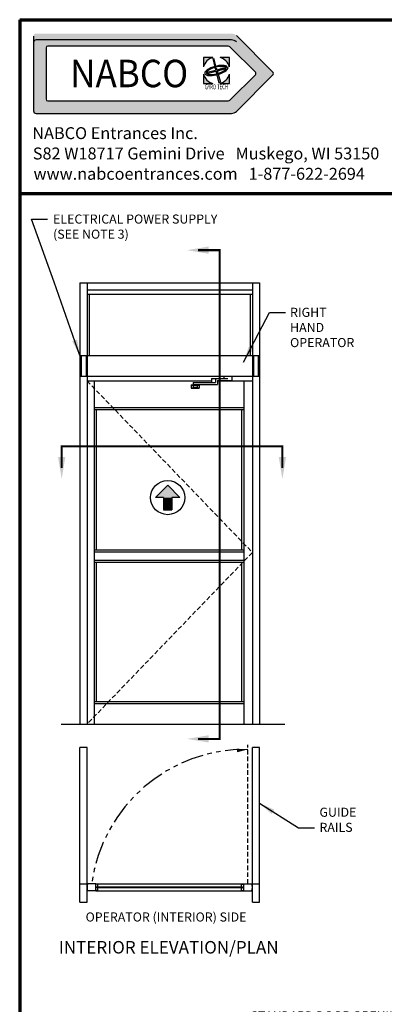
# Model space of a CAD drawing. Extents: x 0 to 60, y -1.5 to 81.5.
# Drawn here: x 0 to 20.1, y 27.2 to 81.5 of the extents above; entities that cross this region are included whole.
import ezdxf
from ezdxf.enums import TextEntityAlignment as Align

# ---------------------------------------------------------------- set-up
doc = ezdxf.new("R2010")
doc.units = 0
doc.header["$MEASUREMENT"] = 0
doc.header["$PDMODE"] = 2
for name, pattern in [('HIDDEN', [0.375, 0.25, -0.125]), ('HIDDEN2', [0.1875, 0.125, -0.0625]), ('PHANTOM', [2.5, 1.25, -0.25, 0.25, -0.25, 0.25, -0.25]), ('PHANTOM2', [1.25, 0.625, -0.125, 0.125, -0.125, 0.125, -0.125])]:
    doc.linetypes.add(name, pattern=pattern)
doc.layers.get('0').update_dxf_attribs({"linetype": 'CONTINUOUS'})
doc.layers.get('Defpoints').update_dxf_attribs({"linetype": 'CONTINUOUS'})
for name, color, linetype, lineweight in [('Border', 1, 'CONTINUOUS', 70), ('Border Text', 7, 'CONTINUOUS', 20), ('Dimension', 2, 'CONTINUOUS', 15), ('GLASS', 121, 'CONTINUOUS', 9), ('Hidden', 253, 'HIDDEN2', 25), ('Notes', 4, 'CONTINUOUS', 25), ('Object', 7, 'CONTINUOUS', 30), ('PHANTOM', 6, 'PHANTOM', 30), ('SECTION', 6, 'PHANTOM2', 25)]:
    doc.layers.add(name, color=color, linetype=linetype, lineweight=lineweight)
doc.styles.add('Arial', font='arialbd.ttf')
doc.styles.add('Arial Black', font='ariblk.ttf')
doc.styles.get("Standard").update_dxf_attribs({"font": 'arial.ttf'})
doc.dimstyles.new('Nabco Dimension Arch Style - Autocad', dxfattribs={"dimscale": 7, "dimtxt": 0.125, "dimasz": 0.125, "dimexe": 0.04, "dimexo": 0.04, "dimgap": 0.04, "dimtad": 0, "dimdec": 4, "dimzin": 4, "dimdsep": 46, "dimlunit": 5, "dimtxsty": 'Standard', "dimcen": 0, "dimclrd": 256, "dimclre": 256, "dimclrt": 256, "dimadec": 1, "dimazin": 1, "dimtm": 1e-09, "dimtfac": 1, "dimtdec": 4, "dimtofl": 0, "dimtmove": 0, "dimatfit": 3, "dimfxl": 0, "dimfrac": 2, "dimtolj": 1, "dimtzin": 4, "dimlwd": -1, "dimlwe": -1, "dimarcsym": 0})

# ---------------------------------------------------------------- blocks, each defined once
blk = doc.blocks.new('*D14')
at = {"layer": 'Defpoints', "color": 0}
for p in [(32.062, 25.801), (4.217, 23.488), (32.062, 23.488)]:
    blk.add_point(p, dxfattribs=at)
at = {"layer": 'Dimension'}
for p, q in [((4.217, 23.768), (4.217, 26.081)), ((32.062, 23.768), (32.062, 26.081)), ((5.092, 25.801), (8.912, 25.801)), ((31.187, 25.801), (27.367, 25.801))]:
    blk.add_line(p, q, dxfattribs=at)
for points in [[(5.092, 25.946), (5.092, 25.655), (4.217, 25.801)], [(31.187, 25.946), (31.187, 25.655), (32.062, 25.801)]]:
    blk.add_solid(points, dxfattribs=at)
at = {"layer": 'Dimension', "insert": (18.139, 25.801), "char_height": 0.49, "attachment_point": 5}
blk.add_mtext('\\A1;STANDARD DOOR OPENING WIDTH\\P(36 - 48) [914 - 1219] FOR BUTT/OFFSET PIVOT OPTION\\P(37 - 49) [940 - 1245] FOR CENTER PIVOT OPTION', dxfattribs=at)
blk = doc.blocks.new('NABCO LOGO')
at = {"linetype": 'Continuous'}
h = blk.add_hatch(color=4, dxfattribs=at)
edge = h.paths.add_edge_path()
edge.add_arc((11.66, -1.148), 0.385, 45, 90)
edge.add_line((11.66, -0.763), (0.9, -0.763))
edge.add_arc((0.9, -0.9), 0.138, 90, 180)
edge.add_line((0.763, -0.9), (0.763, -5.025))
edge.add_arc((0.9, -5.025), 0.138, 180, 270)
edge.add_line((0.9, -5.163), (11.66, -5.163))
edge.add_arc((11.66, -4.778), 0.385, 270, 315)
edge.add_line((11.932, -5.05), (13.922, -3.06))
edge.add_arc((13.825, -2.963), 0.138, 315, 405)
edge.add_line((13.922, -2.865), (11.932, -0.875))
edge = h.paths.add_edge_path(flags=16)
edge.add_arc((11.423, -1.72), 0.264, 45, 90)
edge.add_line((11.423, -1.456), (1.549, -1.456))
edge.add_arc((1.549, -1.549), 0.0935, 90, 180)
edge.add_line((1.456, -1.549), (1.456, -4.376))
edge.add_arc((1.549, -4.376), 0.0935, 180, 270)
edge.add_line((1.549, -4.47), (11.423, -4.47))
edge.add_arc((11.423, -4.206), 0.264, 270, 315)
edge.add_line((11.61, -4.392), (12.973, -3.029))
edge.add_arc((12.907, -2.963), 0.0935, 315, 405)
edge.add_line((12.973, -2.896), (11.61, -1.533))
h = blk.add_hatch(color=4, dxfattribs=at)
h.paths.add_polyline_path([(10.627, -2.083), (10.113, -2.083), (10.113, -2.597, -0.261949)])
h.paths.add_polyline_path([(11.543, -2.083), (11.028, -2.083, -0.261949), (11.543, -2.597)])
h.paths.add_polyline_path([(10.671, -2.128), (10.628, -2.139), (10.731, -2.55), (10.788, -2.535)])
edge = h.paths.add_edge_path()
edge.add_ellipse((10.828, -2.798), major_axis=(0.638, 0.171), ratio=0.354167, start_angle=22.1152, end_angle=264.0152)
edge.add_line((10.821, -3.04), (10.808, -2.987))
edge.add_ellipse((10.828, -2.798), major_axis=(0.545, 0.146), ratio=0.317073, start_angle=29.4924, end_angle=263.0901, ccw=False)
edge.add_line((11.279, -2.586), (11.395, -2.554))
edge = h.paths.add_edge_path()
edge.add_ellipse((10.828, -2.798), major_axis=(0.638, 0.171), ratio=0.354167, start_angle=275.9848, end_angle=368.1159)
edge.add_line((11.45, -2.597), (10.852, -2.757))
edge.add_line((10.852, -2.757), (10.82, -2.646))
edge.add_line((10.82, -2.646), (10.759, -2.662))
edge.add_line((10.759, -2.662), (10.786, -2.774))
edge.add_line((10.786, -2.774), (10.322, -2.899))
edge.add_line((10.322, -2.899), (10.339, -2.963))
edge.add_line((10.339, -2.963), (10.802, -2.839))
edge.add_line((10.802, -2.839), (10.96, -3.474))
edge.add_line((10.96, -3.474), (11.051, -3.45))
edge.add_line((11.051, -3.45), (10.87, -2.82))
edge.add_line((10.87, -2.82), (11.371, -2.686))
edge.add_ellipse((10.828, -2.798), major_axis=(0.545, 0.146), ratio=0.317073, start_angle=276.9099, end_angle=349.3613, ccw=False)
edge.add_line((10.939, -2.951), (10.954, -3.004))
h.paths.add_polyline_path([(11.543, -2.998, -0.261949), (11.028, -3.513), (11.543, -3.513)])
h.paths.add_polyline_path([(10.113, -2.998), (10.113, -3.513), (10.627, -3.513, -0.261949)])
at = {"color": 4, "linetype": 'Continuous'}
for p, q in [((0.763, -0.9), (0.763, -5.025)), ((13.922, -2.865), (11.932, -0.875)), ((11.66, -1.112), (0.9, -1.112)), ((1.456, -1.549), (1.456, -4.376)), ((11.423, -1.456), (1.549, -1.456)), ((12.973, -2.896), (11.61, -1.533)), ((12.973, -3.029), (11.61, -4.392)), ((13.922, -3.06), (11.932, -5.05)), ((1.549, -4.47), (11.423, -4.47)), ((0.9, -5.163), (11.66, -5.163))]:
    blk.add_line(p, q, dxfattribs=at)
at = {"color": 4}
for p, q in [((10.627, -2.083), (10.113, -2.083)), ((10.113, -2.083), (10.113, -2.597)), ((10.628, -2.139), (10.671, -2.128)), ((10.628, -2.139), (10.731, -2.55)), ((10.671, -2.128), (10.788, -2.535)), ((11.543, -2.083), (11.028, -2.083)), ((11.543, -2.597), (11.543, -2.083)), ((10.731, -2.55), (10.788, -2.535)), ((10.759, -2.662), (10.82, -2.646)), ((10.759, -2.662), (10.786, -2.774)), ((10.82, -2.646), (10.852, -2.757)), ((10.852, -2.757), (11.45, -2.597)), ((10.87, -2.82), (11.371, -2.686)), ((11.279, -2.586), (11.395, -2.554)), ((10.113, -2.998), (10.113, -3.513)), ((10.322, -2.899), (10.786, -2.774)), ((10.322, -2.899), (10.339, -2.963)), ((10.339, -2.963), (10.802, -2.839)), ((10.802, -2.839), (10.96, -3.474)), ((10.808, -2.987), (10.821, -3.04)), ((10.87, -2.82), (11.051, -3.45)), ((10.939, -2.951), (10.954, -3.004)), ((11.543, -3.513), (11.543, -2.998)), ((10.113, -3.513), (10.627, -3.513)), ((10.96, -3.474), (11.051, -3.45)), ((11.028, -3.513), (11.543, -3.513))]:
    blk.add_line(p, q, dxfattribs=at)
at = {"color": 4, "linetype": 'Continuous'}
for centre, radius, start, end in [((0.9, -1.25), 0.138, 90, 180), ((1.549, -1.549), 0.0935, 90, 180), ((11.423, -1.72), 0.264, 45, 90), ((11.66, -1.497), 0.385, 45, 90), ((12.907, -2.963), 0.0935, 315, 45), ((13.825, -2.963), 0.138, 315, 45), ((1.549, -4.376), 0.0935, 180, 270), ((11.423, -4.206), 0.264, 270, 315), ((0.9, -5.025), 0.138, 180, 270), ((11.66, -4.778), 0.385, 270, 315)]:
    blk.add_arc(centre, radius, start, end, dxfattribs=at)
at = {"color": 4}
for start, end in [(105.6425, 164.3575), (15.6425, 74.3575), (195.6425, 254.3575), (285.6425, 344.3575)]:
    blk.add_arc((10.828, -2.798), 0.742, start, end, dxfattribs=at)
for major_axis, ratio, start_param, end_param in [((0.638, 0.171), 0.354167, 0.385984, 4.607935), ((0.545, 0.146), 0.317073, 0.514739, 4.591788), ((0.545, 0.146), 0.317073, 4.83299, 6.097505), ((0.638, 0.171), 0.354167, 4.816843, 6.424835)]:
    blk.add_ellipse((10.828, -2.798), major_axis=major_axis, ratio=ratio, start_param=start_param, end_param=end_param, dxfattribs=at)
at = {"color": 4, "linetype": 'Continuous'}
for s, height, style, width, p in [('NABCO', 1.5125, 'Arial Black', 0.935, (6.027, -2.963)), ('GYRO TECH', 0.275, 'Arial', 0.63, (10.834, -3.696)), ('TM', 0.0385, 'Arial', 0.7, (11.596, -3.578))]:
    blk.add_text(s, height=height, dxfattribs=dict(at, style=style, width=width)).set_placement(p, align=Align.MIDDLE_CENTER)
at = {"layer": 'Border Text'}
for s, p in [('NABCO Entrances Inc.', (0.693, -6.577)), ('S82 W18717 Gemini Drive   Muskego, WI 53150', (0.721, -7.697)), ('www.nabcoentrances.com   1-877-622-2694', (0.76, -8.816))]:
    blk.add_text(s, height=0.65671, dxfattribs=at).set_placement(p)

msp = doc.modelspace()

# ---------------------------------------------------------------- linework, layer by layer
at = {"layer": 'Border', "color": 1, "lineweight": 70}
for p, q in [((0, 81.48008), (59.98401, 81.48008)), ((0, 81.48008), (0, 0.00005)), ((0, 71.91145), (59.98401, 71.91145))]:
    msp.add_line(p, q, dxfattribs=at)
at = {"layer": 'GLASS'}
for p, q in [((12.21747, 33.72045), (4.29872, 33.72045)), ((12.21747, 33.6642), (4.29872, 33.6642))]:
    msp.add_line(p, q, dxfattribs=at)
at = {"layer": 'Hidden', "linetype": 'HIDDEN'}
for p, q in [((3.7081, 61.58599), (12.8081, 52.13599)), ((12.8081, 52.13599), (3.7081, 42.68599)), ((12.55436, 33.8892), (12.55436, 41.53858))]:
    msp.add_line(p, q, dxfattribs=at)
at = {"layer": 'Object'}
for p, q in [((3.31435, 66.98599), (13.20185, 66.98599)), ((3.31435, 66.98599), (3.31435, 42.68599)), ((3.7081, 66.98599), (3.7081, 62.99224)), ((12.8081, 66.98599), (12.8081, 62.99224)), ((13.20185, 66.98599), (13.20185, 42.68599)), ((3.7081, 66.59224), (12.8081, 66.59224)), ((3.7081, 66.36724), (12.8081, 66.36724)), ((3.8206, 66.36724), (3.8206, 62.99224)), ((12.6956, 66.36724), (12.6956, 62.99224)), ((3.31435, 62.99224), (13.20185, 62.99224)), ((3.37997, 62.99224), (3.37997, 61.83911)), ((3.65341, 62.99224), (3.65341, 61.83911)), ((3.7081, 62.99224), (3.7081, 61.83911)), ((12.8081, 62.99224), (12.8081, 61.83911)), ((12.86279, 62.99224), (12.86279, 61.83911)), ((13.13622, 62.99224), (13.13622, 61.83911)), ((3.31435, 61.83911), (13.20185, 61.83911)), ((3.7081, 61.83911), (3.7081, 42.68599)), ((11.2331, 61.83911), (11.2331, 61.72661)), ((11.6831, 61.83911), (11.6831, 61.61411)), ((12.8081, 61.83911), (12.8081, 42.68599)), ((3.7081, 61.58599), (10.5581, 61.58599)), ((4.10185, 61.58599), (4.10185, 42.68599)), ((9.4331, 61.36099), (9.60185, 61.36099)), ((9.4331, 61.36099), (9.4331, 61.19224)), ((9.4331, 61.34693), (9.60185, 61.34693)), ((9.5456, 61.50161), (9.5456, 61.38911)), ((9.5456, 61.50161), (10.7831, 61.50161)), ((9.5456, 61.38911), (10.8956, 61.38911)), ((9.5456, 61.33286), (9.5456, 61.22036)), ((9.5456, 61.33286), (9.7706, 61.33286)), ((9.60185, 61.38911), (9.60185, 61.33286)), ((9.71435, 61.38911), (9.71435, 61.33286)), ((9.71435, 61.36099), (9.8831, 61.36099)), ((9.71435, 61.34693), (9.8831, 61.34693)), ((9.7706, 61.33286), (9.7706, 61.22036)), ((9.8831, 61.36099), (9.8831, 61.19224)), ((10.5581, 61.72661), (10.5581, 61.50161)), ((10.5581, 61.72661), (11.4581, 61.72661)), ((10.7831, 61.72661), (10.7831, 61.50161)), ((10.8956, 61.61411), (10.8956, 61.38911)), ((10.8956, 61.61411), (11.6831, 61.61411)), ((10.8956, 61.58599), (12.8081, 61.58599)), ((12.32997, 61.58599), (12.32997, 42.68599)), ((9.4331, 61.2063), (9.8831, 61.2063)), ((9.4331, 61.19224), (9.8831, 61.19224)), ((9.5456, 61.22036), (9.7706, 61.22036)), ((4.10185, 60.12349), (12.32997, 60.12349)), ((4.10185, 60.01099), (12.32997, 60.01099)), ((4.21435, 60.01099), (4.21435, 52.27661)), ((12.21747, 60.01099), (12.21747, 52.27661)), ((7.47116, 55.15934), (8.14616, 55.83434)), ((8.82116, 55.15934), (8.14616, 55.83434)), ((7.92116, 55.15934), (7.47116, 55.15934)), ((7.92116, 55.15934), (7.92116, 54.48434)), ((8.37116, 55.15934), (8.37116, 54.48434)), ((8.82116, 55.15934), (8.37116, 55.15934)), ((7.92116, 54.48434), (8.37116, 54.48434)), ((4.10185, 52.27661), (12.32997, 52.27661)), ((4.10185, 52.16411), (12.32997, 52.16411)), ((4.10185, 51.71411), (12.32997, 51.71411)), ((4.10185, 51.60161), (12.32997, 51.60161)), ((4.21435, 51.60161), (4.21435, 43.92349)), ((12.21747, 51.60161), (12.21747, 43.92349)), ((4.10185, 43.92349), (12.32997, 43.92349)), ((4.10185, 43.81099), (12.32997, 43.81099)), ((2.27544, 42.68599), (3.31435, 42.68599)), ((3.31435, 42.68599), (13.20185, 42.68599)), ((13.20185, 42.68599), (14.59478, 42.68599)), ((3.7081, 41.39623), (3.31435, 41.39623)), ((3.31435, 33.8892), (3.31435, 41.39623)), ((3.7081, 33.8892), (3.7081, 41.39623)), ((13.20185, 41.39623), (12.8081, 41.39623)), ((12.8081, 33.8892), (12.8081, 41.39623)), ((13.20185, 33.8892), (13.20185, 41.39623)), ((3.31435, 33.8892), (3.7081, 33.8892)), ((3.31435, 32.8767), (3.31435, 33.8892)), ((3.7081, 32.8767), (3.7081, 33.8892)), ((4.18622, 33.8892), (3.73745, 33.8892)), ((4.18622, 33.49545), (4.18622, 33.8892)), ((4.18622, 33.8892), (12.32997, 33.8892)), ((4.29872, 33.86107), (4.18622, 33.86107)), ((4.24247, 33.6642), (4.24247, 33.72045)), ((4.29872, 33.72045), (4.24247, 33.72045)), ((4.29872, 33.6642), (4.24247, 33.6642)), ((4.29872, 33.72045), (4.29872, 33.86107)), ((4.29872, 33.52357), (4.29872, 33.6642)), ((12.21747, 33.86107), (12.32997, 33.86107)), ((12.21747, 33.72045), (12.21747, 33.86107)), ((12.21747, 33.72045), (12.27372, 33.72045)), ((12.21747, 33.6642), (12.27372, 33.6642)), ((12.21747, 33.52357), (12.21747, 33.6642)), ((12.27372, 33.6642), (12.27372, 33.72045)), ((12.32997, 33.8892), (12.77875, 33.8892)), ((12.32997, 33.49545), (12.32997, 33.8892)), ((12.8081, 33.8892), (13.20185, 33.8892)), ((12.8081, 32.8767), (12.8081, 33.8892)), ((13.20185, 32.8767), (13.20185, 33.8892)), ((4.18622, 33.49545), (3.73745, 33.49545)), ((4.29872, 33.52357), (4.18622, 33.52357)), ((4.18622, 33.49545), (12.32997, 33.49545)), ((12.21747, 33.52357), (12.32997, 33.52357)), ((12.32997, 33.49545), (12.77875, 33.49545)), ((3.31435, 32.8767), (3.7081, 32.8767)), ((12.8081, 32.8767), (13.20185, 32.8767))]:
    msp.add_line(p, q, dxfattribs=at)
msp.add_circle((8.14616, 55.15934), 0.94219, dxfattribs=at)
for centre, start, end in [((4.3831, 33.69232), 163.042237, 196.957763), ((12.1331, 33.69232), 343.042237, 16.957763)]:
    msp.add_arc(centre, 0.675, start, end, dxfattribs=at)
for points in [[(7.47116, 55.15934), (8.14616, 55.83434), (8.82116, 55.15934)], [(7.92116, 55.15934), (7.92116, 54.48434), (8.37116, 55.15934), (8.37116, 54.48434)]]:
    msp.add_solid(points, dxfattribs=at)
at = {"layer": 'PHANTOM'}
msp.add_arc((12.41982, 32.75471), 8.5312, 89.096344, 172.358138, dxfattribs=at)
at = {"layer": 'SECTION', "const_width": 0.1125}
for points in [[(9.80811, 68.78599), (11.0081, 68.78599), (11.0081, 41.86798), (9.80811, 41.86798)], [(2.31167, 56.786), (2.31167, 57.98599), (14.46109, 57.98599), (14.46109, 56.786)]]:
    msp.add_lwpolyline(points, dxfattribs=at)
at = {"layer": 'SECTION'}
for points in [[(10.40811, 68.58599), (10.40811, 68.98599), (9.2081, 68.78599)], [(2.51168, 57.386), (2.11167, 57.386), (2.31167, 56.18599)], [(14.66109, 57.386), (14.26108, 57.386), (14.46109, 56.18599)], [(10.40811, 41.66798), (10.40811, 42.06799), (9.2081, 41.86798)], [(11.96538, 41.13282), (11.94791, 41.33206), (12.55436, 41.28485)]]:
    msp.add_solid(points, dxfattribs=at)

# ---------------------------------------------------------------- block references
at = {"layer": 'Object'}
msp.add_blockref('NABCO LOGO', (0, 81.48008), dxfattribs=at)

# ---------------------------------------------------------------- texts
at = {"layer": 'Notes', "char_height": 0.5}
for s, insert, attachment_point in [('ELECTRICAL POWER SUPPLY\\P(SEE NOTE 3)', (1.83842, 70.75007), 1), ('RIGHT\\PHAND\\POPERATOR', (14.88454, 65.61223), 1), ('GUIDE\\PRAILS', (16.50296, 36.58947), 7)]:
    msp.add_mtext(s, dxfattribs=dict(at, insert=insert, attachment_point=attachment_point))
at = {"layer": 'Notes'}
for s, insert, char_height, width, attachment_point in [('OPERATOR (INTERIOR) SIDE', (8.05479, 32.3086), 0.5, 14.244543, 2), ('INTERIOR ELEVATION/PLAN', (2.15182, 30.73449), 0.688, 15.2231056, 1)]:
    msp.add_mtext(s, dxfattribs=dict(at, insert=insert, char_height=char_height, width=width, attachment_point=attachment_point))

# ---------------------------------------------------------------- dimensions: what is measured, and where the dimension line sits
at = {"layer": 'Dimension'}
dim = msp.add_linear_dim(base=(32.06184, 25.80054), p1=(4.21684, 23.48764), p2=(32.06184, 23.48764), text='STANDARD DOOR OPENING WIDTH\\P(36 - 48) [914 - 1219] FOR BUTT/OFFSET PIVOT OPTION\\P(37 - 49) [940 - 1245] FOR CENTER PIVOT OPTION', dimstyle='Nabco Dimension Arch Style - Autocad', override={"dimtxt": 0.07, "dimpost": '\\X'}, dxfattribs=at)
dim.commit()
dim.dimension.update_dxf_attribs({"geometry": '*D14', "text_midpoint": (18.13934, 25.80054), "dimtype": 160})

# ---------------------------------------------------------------- leaders
at = {"layer": 'Notes', "annotation_type": 0, "has_hookline": 1, "hookline_direction": 0}
for points, override, text_width in [([(3.31435, 62.99224), (1.9007, 67.01497), (0.65202, 70.50106), (1.52702, 70.50106)], {"dimgap": 0.06, "dimtad": 0}, 15.04707), ([(12.32691, 62.61955), (13.75191, 65.35394), (14.62691, 65.35394)], {"dimgap": 0.06, "dimtad": 0}, 6.38114), ([(13.20185, 38.32145), (15.34796, 36.96447), (16.22296, 36.96447)], {"dimgap": 0.04, "dimtad": 0}, 2.13745)]:
    msp.add_leader(points, dimstyle='Nabco Dimension Arch Style - Autocad', override=override, dxfattribs=dict(at, text_width=text_width))

doc.saveas('drawing.dxf')
